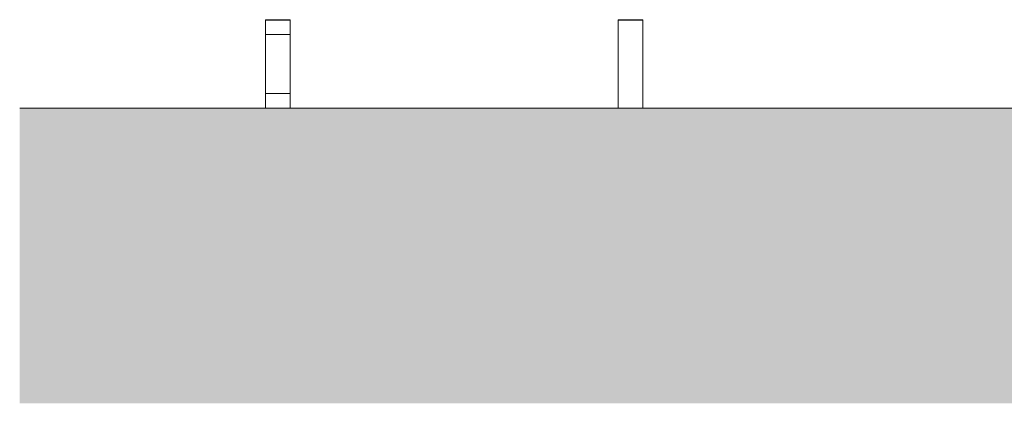
# Model space of a CAD drawing. Units: millimetres. Extents: x 37204 to 50832, y -100 to 3981.
# Drawn here: x 39604 to 40604, y -100 to 290 of the extents above; entities that cross this region are included whole.
import ezdxf

# ---------------------------------------------------------------- set-up
doc = ezdxf.new("R2010")
doc.units = ezdxf.units.MM
doc.header["$MEASUREMENT"] = 0
doc.linetypes.add('Wipeout_Contour', pattern=[1000, 0, -1000])
for name, color, linetype, lineweight, true_color in [('1_SÖÖGISAALI TAIMEKAST_3_AR - PÕRANDAD_Pen_No__170', 7, 'Continuous', 13, 0xb6b6b6), ('1_SÖÖGISAALI TAIMEKAST_3_AR - PÕRANDAD_Pen_No__254', 7, 'Continuous', 13, 0xb6b6b6), ('1_SÖÖGISAALI TAIMEKAST_3_AR - PÕRANDAD_Pen_No__87', 7, 'Continuous', 9, 0x8a8a8a), ('1_SÖÖGISAALI TAIMEKAST_3_SA - SISUSTUS - erimööbel_Pen_No__87', 7, 'Continuous', 9, 0x8a8a8a)]:
    doc.layers.add(name, color=color, linetype=linetype, lineweight=lineweight, true_color=true_color)
doc.layers.add('1_SÖÖGISAALI TAIMEKAST_3_SA - SISUSTUS - erimööbel', color=7, linetype='Continuous')

msp = doc.modelspace()

# ---------------------------------------------------------------- hatches: boundary and pattern name
at = {"layer": '1_SÖÖGISAALI TAIMEKAST_3_AR - PÕRANDAD_Pen_No__254', "linetype": 'Continuous', "lineweight": 13, "true_color": 0xb6b6b6}
for points in [[(39604.4, 100), (39604.4, 0), (41604.5, 0), (41604.5, 100)], [(39604.4, 0), (39604.4, -100), (41604.5, -100), (41604.5, 0)]]:
    msp.add_hatch(color=253, dxfattribs=at).paths.add_polyline_path(points)

# ---------------------------------------------------------------- wipeouts: each hides what was drawn before it
at = {"color": 254, "linetype": 'Wipeout_Contour', "lineweight": 0, "ltscale": 159470.112871}
msp.add_wipeout([(39854, 290), (39854, 289.3), (39879, 289.3), (39879, 290)], dxfattribs=at).dxf.layer = '1_SÖÖGISAALI TAIMEKAST_3_SA - SISUSTUS - erimööbel'
at = {"color": 254, "linetype": 'Wipeout_Contour', "lineweight": 0, "ltscale": 160903.5961}
msp.add_wipeout([(40237.4, 290), (40212.4, 290), (40212.4, 289.3), (40237.4, 289.3)], dxfattribs=at).dxf.layer = '1_SÖÖGISAALI TAIMEKAST_3_SA - SISUSTUS - erimööbel'
at = {"color": 254, "linetype": 'Wipeout_Contour', "lineweight": 0, "ltscale": 159468.175158}
msp.add_wipeout([(39854, 210.5), (39879, 210.5), (39879, 215), (39854, 215)], dxfattribs=at).dxf.layer = '1_SÖÖGISAALI TAIMEKAST_3_SA - SISUSTUS - erimööbel'
at = {"color": 254, "linetype": 'Wipeout_Contour', "lineweight": 0, "ltscale": 159467.917336}
msp.add_wipeout([(39854, 200.7), (39854, 200), (39879, 200), (39879, 200.7)], dxfattribs=at).dxf.layer = '1_SÖÖGISAALI TAIMEKAST_3_SA - SISUSTUS - erimööbel'
at = {"color": 254, "linetype": 'Wipeout_Contour', "lineweight": 0, "ltscale": 160901.420124}
msp.add_wipeout([(40237.4, 200.7), (40212.4, 200.7), (40212.4, 200), (40237.4, 200)], dxfattribs=at).dxf.layer = '1_SÖÖGISAALI TAIMEKAST_3_SA - SISUSTUS - erimööbel'

# ---------------------------------------------------------------- next in the draw order: wipeouts: each hides what was drawn before it
at = {"color": 254, "linetype": 'Wipeout_Contour', "lineweight": 0, "ltscale": 159470.073562}
msp.add_wipeout([(39854, 289.3), (39854, 287.3), (39879, 287.3), (39879, 289.3)], dxfattribs=at).dxf.layer = '1_SÖÖGISAALI TAIMEKAST_3_SA - SISUSTUS - erimööbel'
at = {"color": 254, "linetype": 'Wipeout_Contour', "lineweight": 0, "ltscale": 160903.557153}
msp.add_wipeout([(40237.4, 289.3), (40212.4, 289.3), (40212.4, 287.3), (40237.4, 287.3)], dxfattribs=at).dxf.layer = '1_SÖÖGISAALI TAIMEKAST_3_SA - SISUSTUS - erimööbel'
at = {"color": 254, "linetype": 'Wipeout_Contour', "lineweight": 0, "ltscale": 159468.080299}
msp.add_wipeout([(39854, 206), (39879, 206), (39879, 210.5), (39854, 210.5)], dxfattribs=at).dxf.layer = '1_SÖÖGISAALI TAIMEKAST_3_SA - SISUSTUS - erimööbel'

# ---------------------------------------------------------------- next in the draw order: linework, layer by layer
at = {"layer": '1_SÖÖGISAALI TAIMEKAST_3_SA - SISUSTUS - erimööbel_Pen_No__87', "color": 252, "linetype": 'Continuous', "lineweight": 9, "true_color": 0x8a8a8a}
msp.add_line((39879, 215), (39854, 215), dxfattribs=at)

# ---------------------------------------------------------------- next in the draw order: wipeouts: each hides what was drawn before it
at = {"color": 254, "linetype": 'Wipeout_Contour', "lineweight": 0, "ltscale": 159469.996702}
msp.add_wipeout([(39854, 284), (39879, 284), (39879, 287.3), (39854, 287.3)], dxfattribs=at).dxf.layer = '1_SÖÖGISAALI TAIMEKAST_3_SA - SISUSTUS - erimööbel'
at = {"color": 254, "linetype": 'Wipeout_Contour', "lineweight": 0, "ltscale": 160903.480974}
msp.add_wipeout([(40212.4, 284), (40237.4, 284), (40237.4, 287.3), (40212.4, 287.3)], dxfattribs=at).dxf.layer = '1_SÖÖGISAALI TAIMEKAST_3_SA - SISUSTUS - erimööbel'
at = {"color": 254, "linetype": 'Wipeout_Contour', "lineweight": 0, "ltscale": 159467.99927}
msp.add_wipeout([(39854, 206), (39854, 202.7), (39879, 202.7), (39879, 206)], dxfattribs=at).dxf.layer = '1_SÖÖGISAALI TAIMEKAST_3_SA - SISUSTUS - erimööbel'

# ---------------------------------------------------------------- next in the draw order: linework, layer by layer
at = {"layer": '1_SÖÖGISAALI TAIMEKAST_3_SA - SISUSTUS - erimööbel_Pen_No__87', "color": 252, "linetype": 'Continuous', "lineweight": 9, "true_color": 0x8a8a8a}
for p, q in [((39854, 290), (39854, 289.3)), ((39879, 290), (39854, 290)), ((39879, 290), (39879, 289.3)), ((40212.4, 290), (40212.4, 289.3)), ((40237.4, 290), (40212.4, 290)), ((40237.4, 290), (40237.4, 289.3)), ((39854, 215), (39854, 210.5)), ((39879, 215), (39879, 210.5))]:
    msp.add_line(p, q, dxfattribs=at)

# ---------------------------------------------------------------- next in the draw order: wipeouts: each hides what was drawn before it
at = {"color": 254, "linetype": 'Wipeout_Contour', "lineweight": 0, "ltscale": 159469.885647}
msp.add_wipeout([(39854, 284), (39854, 279.5), (39879, 279.5), (39879, 284)], dxfattribs=at).dxf.layer = '1_SÖÖGISAALI TAIMEKAST_3_SA - SISUSTUS - erimööbel'
at = {"color": 254, "linetype": 'Wipeout_Contour', "lineweight": 0, "ltscale": 160903.370877}
msp.add_wipeout([(40237.4, 284), (40212.4, 284), (40212.4, 279.5), (40237.4, 279.5)], dxfattribs=at).dxf.layer = '1_SÖÖGISAALI TAIMEKAST_3_SA - SISUSTUS - erimööbel'
at = {"color": 254, "linetype": 'Wipeout_Contour', "lineweight": 0, "ltscale": 159467.944737}
msp.add_wipeout([(39854, 200.7), (39879, 200.7), (39879, 202.7), (39854, 202.7)], dxfattribs=at).dxf.layer = '1_SÖÖGISAALI TAIMEKAST_3_SA - SISUSTUS - erimööbel'

# ---------------------------------------------------------------- next in the draw order: linework, layer by layer
at = {"layer": '1_SÖÖGISAALI TAIMEKAST_3_SA - SISUSTUS - erimööbel_Pen_No__87', "color": 252, "linetype": 'Continuous', "lineweight": 9, "true_color": 0x8a8a8a}
for p, q in [((39854, 289.3), (39854, 287.3)), ((39879, 289.3), (39879, 287.3)), ((40212.4, 289.3), (40212.4, 287.3)), ((40237.4, 289.3), (40237.4, 287.3)), ((39854, 210.5), (39854, 206)), ((39879, 210.5), (39879, 206)), ((39854, 206), (39854, 202.7)), ((39854, 202.7), (39854, 200.7)), ((39854, 200.7), (39854, 200)), ((39879, 206), (39879, 202.7)), ((39879, 202.7), (39879, 200.7)), ((39879, 200.7), (39879, 200))]:
    msp.add_line(p, q, dxfattribs=at)

# ---------------------------------------------------------------- next in the draw order: wipeouts: each hides what was drawn before it
at = {"color": 254, "linetype": 'Wipeout_Contour', "lineweight": 0, "ltscale": 159469.759665}
msp.add_wipeout([(39854, 275), (39879, 275), (39879, 279.5), (39854, 279.5)], dxfattribs=at).dxf.layer = '1_SÖÖGISAALI TAIMEKAST_3_SA - SISUSTUS - erimööbel'
at = {"color": 254, "linetype": 'Wipeout_Contour', "lineweight": 0, "ltscale": 160903.231552}
msp.add_wipeout([(40237.4, 279.5), (40212.4, 279.5), (40212.4, 273.9), (40237.4, 273.9)], dxfattribs=at).dxf.layer = '1_SÖÖGISAALI TAIMEKAST_3_SA - SISUSTUS - erimööbel'

# ---------------------------------------------------------------- next in the draw order: linework, layer by layer
at = {"layer": '1_SÖÖGISAALI TAIMEKAST_3_SA - SISUSTUS - erimööbel_Pen_No__87', "color": 252, "linetype": 'Continuous', "lineweight": 9, "true_color": 0x8a8a8a}
for p, q in [((39854, 287.3), (39854, 284)), ((39854, 284), (39854, 279.5)), ((39879, 287.3), (39879, 284)), ((39879, 284), (39879, 279.5)), ((40212.4, 287.3), (40212.4, 284)), ((40212.4, 284), (40212.4, 279.5)), ((40237.4, 287.3), (40237.4, 284)), ((40237.4, 284), (40237.4, 279.5)), ((39854, 279.5), (39854, 275)), ((39854, 275), (39854, 215)), ((39879, 275), (39854, 275)), ((39879, 279.5), (39879, 275)), ((39879, 275), (39879, 215))]:
    msp.add_line(p, q, dxfattribs=at)

# ---------------------------------------------------------------- next in the draw order: wipeouts: each hides what was drawn before it
at = {"color": 254, "linetype": 'Wipeout_Contour', "lineweight": 0, "ltscale": 160903.068762}
msp.add_wipeout([(40237.4, 273.9), (40212.4, 273.9), (40212.4, 267.5), (40237.4, 267.5)], dxfattribs=at).dxf.layer = '1_SÖÖGISAALI TAIMEKAST_3_SA - SISUSTUS - erimööbel'

# ---------------------------------------------------------------- next in the draw order: linework, layer by layer
at = {"layer": '1_SÖÖGISAALI TAIMEKAST_3_SA - SISUSTUS - erimööbel_Pen_No__87', "color": 252, "linetype": 'Continuous', "lineweight": 9, "true_color": 0x8a8a8a}
for p, q in [((40212.4, 279.5), (40212.4, 273.9)), ((40237.4, 279.5), (40237.4, 273.9))]:
    msp.add_line(p, q, dxfattribs=at)

# ---------------------------------------------------------------- next in the draw order: wipeouts: each hides what was drawn before it
at = {"color": 254, "linetype": 'Wipeout_Contour', "lineweight": 0, "ltscale": 160902.888984}
msp.add_wipeout([(40237.4, 267.5), (40212.4, 267.5), (40212.4, 260.4), (40237.4, 260.4)], dxfattribs=at).dxf.layer = '1_SÖÖGISAALI TAIMEKAST_3_SA - SISUSTUS - erimööbel'

# ---------------------------------------------------------------- next in the draw order: linework, layer by layer
at = {"layer": '1_SÖÖGISAALI TAIMEKAST_3_SA - SISUSTUS - erimööbel_Pen_No__87', "color": 252, "linetype": 'Continuous', "lineweight": 9, "true_color": 0x8a8a8a}
for p, q in [((40212.4, 273.9), (40212.4, 267.5)), ((40237.4, 273.9), (40237.4, 267.5))]:
    msp.add_line(p, q, dxfattribs=at)

# ---------------------------------------------------------------- next in the draw order: wipeouts: each hides what was drawn before it
at = {"color": 254, "linetype": 'Wipeout_Contour', "lineweight": 0, "ltscale": 160902.699025}
msp.add_wipeout([(40237.4, 260.4), (40212.4, 260.4), (40212.4, 252.8), (40237.4, 252.8)], dxfattribs=at).dxf.layer = '1_SÖÖGISAALI TAIMEKAST_3_SA - SISUSTUS - erimööbel'

# ---------------------------------------------------------------- next in the draw order: linework, layer by layer
at = {"layer": '1_SÖÖGISAALI TAIMEKAST_3_SA - SISUSTUS - erimööbel_Pen_No__87', "color": 252, "linetype": 'Continuous', "lineweight": 9, "true_color": 0x8a8a8a}
for p, q in [((40212.4, 267.5), (40212.4, 260.4)), ((40237.4, 267.5), (40237.4, 260.4))]:
    msp.add_line(p, q, dxfattribs=at)

# ---------------------------------------------------------------- next in the draw order: wipeouts: each hides what was drawn before it
at = {"color": 254, "linetype": 'Wipeout_Contour', "lineweight": 0, "ltscale": 160902.505655}
msp.add_wipeout([(40237.4, 252.8), (40212.4, 252.8), (40212.4, 245), (40237.4, 245)], dxfattribs=at).dxf.layer = '1_SÖÖGISAALI TAIMEKAST_3_SA - SISUSTUS - erimööbel'

# ---------------------------------------------------------------- next in the draw order: linework, layer by layer
at = {"layer": '1_SÖÖGISAALI TAIMEKAST_3_SA - SISUSTUS - erimööbel_Pen_No__87', "color": 252, "linetype": 'Continuous', "lineweight": 9, "true_color": 0x8a8a8a}
for p, q in [((40212.4, 260.4), (40212.4, 252.8)), ((40237.4, 260.4), (40237.4, 252.8))]:
    msp.add_line(p, q, dxfattribs=at)

# ---------------------------------------------------------------- next in the draw order: wipeouts: each hides what was drawn before it
at = {"color": 254, "linetype": 'Wipeout_Contour', "lineweight": 0, "ltscale": 160902.315282}
msp.add_wipeout([(40237.4, 245), (40212.4, 245), (40212.4, 237.2), (40237.4, 237.2)], dxfattribs=at).dxf.layer = '1_SÖÖGISAALI TAIMEKAST_3_SA - SISUSTUS - erimööbel'

# ---------------------------------------------------------------- next in the draw order: linework, layer by layer
at = {"layer": '1_SÖÖGISAALI TAIMEKAST_3_SA - SISUSTUS - erimööbel_Pen_No__87', "color": 252, "linetype": 'Continuous', "lineweight": 9, "true_color": 0x8a8a8a}
for p, q in [((40212.4, 252.8), (40212.4, 245)), ((40237.4, 252.8), (40237.4, 245))]:
    msp.add_line(p, q, dxfattribs=at)

# ---------------------------------------------------------------- next in the draw order: wipeouts: each hides what was drawn before it
at = {"color": 254, "linetype": 'Wipeout_Contour', "lineweight": 0, "ltscale": 160902.133689}
msp.add_wipeout([(40237.4, 237.2), (40212.4, 237.2), (40212.4, 229.6), (40237.4, 229.6)], dxfattribs=at).dxf.layer = '1_SÖÖGISAALI TAIMEKAST_3_SA - SISUSTUS - erimööbel'

# ---------------------------------------------------------------- next in the draw order: linework, layer by layer
at = {"layer": '1_SÖÖGISAALI TAIMEKAST_3_SA - SISUSTUS - erimööbel_Pen_No__87', "color": 252, "linetype": 'Continuous', "lineweight": 9, "true_color": 0x8a8a8a}
for p, q in [((40212.4, 245), (40212.4, 237.2)), ((40237.4, 245), (40237.4, 237.2))]:
    msp.add_line(p, q, dxfattribs=at)

# ---------------------------------------------------------------- next in the draw order: wipeouts: each hides what was drawn before it
at = {"color": 254, "linetype": 'Wipeout_Contour', "lineweight": 0, "ltscale": 160901.965864}
msp.add_wipeout([(40237.4, 229.6), (40212.4, 229.6), (40212.4, 222.5), (40237.4, 222.5)], dxfattribs=at).dxf.layer = '1_SÖÖGISAALI TAIMEKAST_3_SA - SISUSTUS - erimööbel'

# ---------------------------------------------------------------- next in the draw order: linework, layer by layer
at = {"layer": '1_SÖÖGISAALI TAIMEKAST_3_SA - SISUSTUS - erimööbel_Pen_No__87', "color": 252, "linetype": 'Continuous', "lineweight": 9, "true_color": 0x8a8a8a}
for p, q in [((40212.4, 237.2), (40212.4, 229.6)), ((40237.4, 237.2), (40237.4, 229.6))]:
    msp.add_line(p, q, dxfattribs=at)

# ---------------------------------------------------------------- next in the draw order: wipeouts: each hides what was drawn before it
at = {"color": 254, "linetype": 'Wipeout_Contour', "lineweight": 0, "ltscale": 160901.815906}
msp.add_wipeout([(40237.4, 222.5), (40212.4, 222.5), (40212.4, 216.1), (40237.4, 216.1)], dxfattribs=at).dxf.layer = '1_SÖÖGISAALI TAIMEKAST_3_SA - SISUSTUS - erimööbel'

# ---------------------------------------------------------------- next in the draw order: linework, layer by layer
at = {"layer": '1_SÖÖGISAALI TAIMEKAST_3_SA - SISUSTUS - erimööbel_Pen_No__87', "color": 252, "linetype": 'Continuous', "lineweight": 9, "true_color": 0x8a8a8a}
for p, q in [((40212.4, 229.6), (40212.4, 222.5)), ((40237.4, 229.6), (40237.4, 222.5))]:
    msp.add_line(p, q, dxfattribs=at)

# ---------------------------------------------------------------- next in the draw order: wipeouts: each hides what was drawn before it
at = {"color": 254, "linetype": 'Wipeout_Contour', "lineweight": 0, "ltscale": 160901.687028}
msp.add_wipeout([(40237.4, 216.1), (40212.4, 216.1), (40212.4, 210.5), (40237.4, 210.5)], dxfattribs=at).dxf.layer = '1_SÖÖGISAALI TAIMEKAST_3_SA - SISUSTUS - erimööbel'

# ---------------------------------------------------------------- next in the draw order: linework, layer by layer
at = {"layer": '1_SÖÖGISAALI TAIMEKAST_3_SA - SISUSTUS - erimööbel_Pen_No__87', "color": 252, "linetype": 'Continuous', "lineweight": 9, "true_color": 0x8a8a8a}
for p, q in [((40212.4, 222.5), (40212.4, 216.1)), ((40237.4, 222.5), (40237.4, 216.1))]:
    msp.add_line(p, q, dxfattribs=at)

# ---------------------------------------------------------------- next in the draw order: wipeouts: each hides what was drawn before it
at = {"color": 254, "linetype": 'Wipeout_Contour', "lineweight": 0, "ltscale": 160901.581614}
msp.add_wipeout([(40237.4, 210.5), (40212.4, 210.5), (40212.4, 206), (40237.4, 206)], dxfattribs=at).dxf.layer = '1_SÖÖGISAALI TAIMEKAST_3_SA - SISUSTUS - erimööbel'

# ---------------------------------------------------------------- next in the draw order: wipeouts: each hides what was drawn before it
at = {"color": 254, "linetype": 'Wipeout_Contour', "lineweight": 0, "ltscale": 160901.501338}
msp.add_wipeout([(40212.4, 202.7), (40237.4, 202.7), (40237.4, 206), (40212.4, 206)], dxfattribs=at).dxf.layer = '1_SÖÖGISAALI TAIMEKAST_3_SA - SISUSTUS - erimööbel'

# ---------------------------------------------------------------- next in the draw order: linework, layer by layer
at = {"layer": '1_SÖÖGISAALI TAIMEKAST_3_SA - SISUSTUS - erimööbel_Pen_No__87', "color": 252, "linetype": 'Continuous', "lineweight": 9, "true_color": 0x8a8a8a}
for p, q in [((40212.4, 216.1), (40212.4, 210.5)), ((40237.4, 216.1), (40237.4, 210.5))]:
    msp.add_line(p, q, dxfattribs=at)

# ---------------------------------------------------------------- next in the draw order: wipeouts: each hides what was drawn before it
at = {"color": 254, "linetype": 'Wipeout_Contour', "lineweight": 0, "ltscale": 160901.447293}
msp.add_wipeout([(40237.4, 202.7), (40212.4, 202.7), (40212.4, 200.7), (40237.4, 200.7)], dxfattribs=at).dxf.layer = '1_SÖÖGISAALI TAIMEKAST_3_SA - SISUSTUS - erimööbel'

# ---------------------------------------------------------------- next in the draw order: hatches: boundary and pattern name
at = {"layer": '1_SÖÖGISAALI TAIMEKAST_3_AR - PÕRANDAD_Pen_No__170', "linetype": 'Continuous', "lineweight": 13, "true_color": 0xb6b6b6}
msp.add_hatch(color=253, dxfattribs=at).paths.add_polyline_path([(41604.5, 200), (39604.4, 200), (39604.4, 100), (41604.5, 100)])

# ---------------------------------------------------------------- next in the draw order: linework, layer by layer
at = {"layer": '1_SÖÖGISAALI TAIMEKAST_3_AR - PÕRANDAD_Pen_No__87', "color": 252, "linetype": 'Continuous', "lineweight": 9, "true_color": 0x8a8a8a}
msp.add_line((41604.5, 200), (39604.4, 200), dxfattribs=at)
at = {"layer": '1_SÖÖGISAALI TAIMEKAST_3_SA - SISUSTUS - erimööbel_Pen_No__87', "color": 252, "linetype": 'Continuous', "lineweight": 9, "true_color": 0x8a8a8a}
for p, q in [((40212.4, 210.5), (40212.4, 206)), ((40237.4, 210.5), (40237.4, 206)), ((40212.4, 206), (40212.4, 202.7)), ((40212.4, 202.7), (40212.4, 200.7)), ((40212.4, 200.7), (40212.4, 200)), ((40237.4, 206), (40237.4, 202.7)), ((40237.4, 202.7), (40237.4, 200.7)), ((40237.4, 200.7), (40237.4, 200))]:
    msp.add_line(p, q, dxfattribs=at)

doc.saveas('drawing.dxf')
